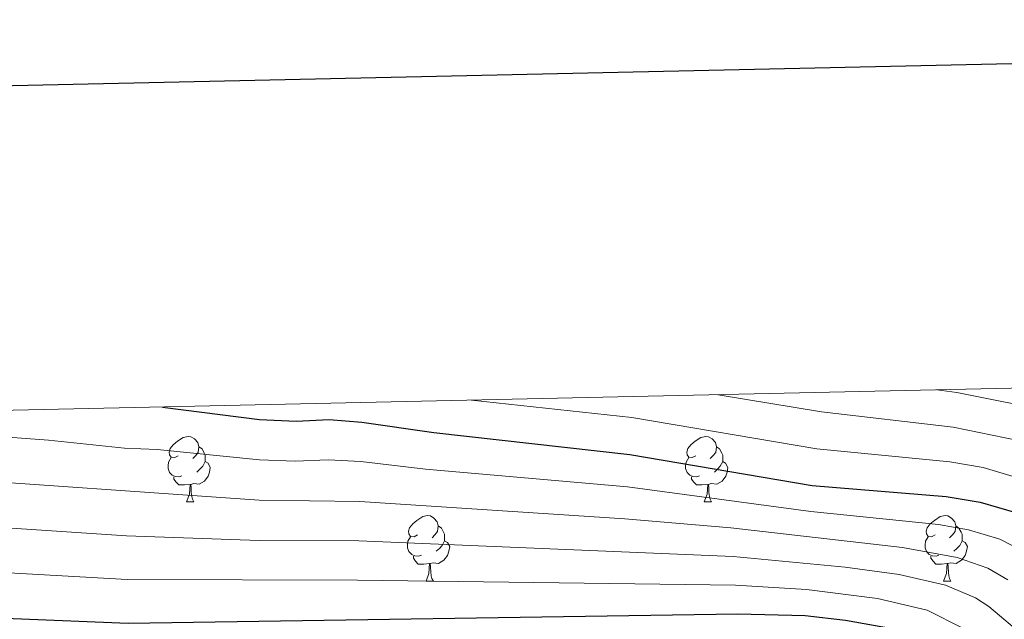
# Model space of a CAD drawing. Units: metres. Extents: x 651222 to 655742, y 720643 to 723711.
# Drawn here: x 653049 to 653200, y 723358 to 723450 of the extents above; entities that cross this region are included whole.
import ezdxf

# ---------------------------------------------------------------- set-up
doc = ezdxf.new("R2010")
doc.units = ezdxf.units.M
doc.header["$MEASUREMENT"] = 0
for name, color, linetype, lineweight in [('Carátula', 7, 'Continuous', 5), ('Elementos auxiliares', 7, 'Continuous', 5), ('Entidades rústicas y varios', 7, 'Continuous', 5), ('Relieve y altimetría', 7, 'Continuous', 5)]:
    doc.layers.add(name, color=color, linetype=linetype, lineweight=lineweight)

msp = doc.modelspace()

# ---------------------------------------------------------------- linework, layer by layer
at = {"layer": 'Carátula', "color": 7, "linetype": 'Continuous', "lineweight": 25, "flags": 128}
msp.add_lwpolyline([(652031.94, 723417.51), (652087.53, 721003.15), (655641.57, 721084.99), (655586.04, 723496.35), (652031.94, 723417.51)], dxfattribs=at)
at = {"layer": 'Carátula', "color": 7, "linetype": 'Continuous', "lineweight": 5}
msp.add_3dface([(651287.83, 720642.83), (655741.73, 720741.63), (655675.86, 723710.91), (651221.96, 723612.11)], dxfattribs=at)
at = {"layer": 'Elementos auxiliares', "color": 250, "linetype": 'Continuous', "lineweight": 5}
msp.add_3dface([(652104.26, 723369.36), (655520.17, 723445.17), (655572.05, 721131.69), (652155.02, 721055.89)], dxfattribs=at)
at = {"layer": 'Entidades rústicas y varios', "color": 92, "linetype": 'Continuous', "lineweight": 5}
for p, q in [((653074.66, 723376.27), (653075.78, 723376.27)), ((653153.98, 723376.27), (653155.11, 723376.27)), ((653111.35, 723364.13), (653112.47, 723364.13)), ((653190.67, 723364.13), (653191.8, 723364.13))]:
    msp.add_line(p, q, dxfattribs=at)
at = {"layer": 'Entidades rústicas y varios', "color": 92, "linetype": 'Continuous', "lineweight": 5, "flags": 128}
for points in [[(653073.36, 723383.33), (653072.83, 723383.06), (653072.3, 723383.12), (653072.03, 723383.49), (653071.98, 723383.91), (653072.14, 723384.43), (653072.62, 723385.03), (653073.25, 723385.56), (653074.15, 723386.14), (653074.9, 723386.3), (653075.32, 723386.25), (653075.85, 723385.93), (653076.38, 723385.35), (653076.54, 723384.71), (653076.43, 723383.86), (653076.01, 723383.33), (653075.59, 723382.9)], [(653152.68, 723383.33), (653152.15, 723383.06), (653151.62, 723383.12), (653151.36, 723383.49), (653151.3, 723383.91), (653151.46, 723384.43), (653151.94, 723385.03), (653152.58, 723385.56), (653153.48, 723386.14), (653154.22, 723386.3), (653154.65, 723386.25), (653155.18, 723385.93), (653155.71, 723385.35), (653155.87, 723384.71), (653155.76, 723383.86), (653155.33, 723383.33), (653154.91, 723382.9)], [(653076.54, 723384.71), (653077.02, 723384.39), (653077.33, 723383.75), (653077.49, 723383.43), (653077.49, 723382.85), (653077.49, 723382.43), (653077.12, 723381.74), (653076.7, 723381.26), (653076.22, 723380.84)], [(653155.87, 723384.71), (653156.34, 723384.39), (653156.66, 723383.75), (653156.82, 723383.43), (653156.82, 723382.85), (653156.82, 723382.43), (653156.45, 723381.74), (653156.03, 723381.26), (653155.55, 723380.84)], [(653073.94, 723380.25), (653073.52, 723380.09), (653072.93, 723380.15), (653072.46, 723380.36), (653072.03, 723380.78), (653071.82, 723381.37), (653071.82, 723381.79), (653071.87, 723382.37), (653072.3, 723383.06)], [(653153.27, 723380.25), (653152.84, 723380.09), (653152.26, 723380.15), (653151.78, 723380.36), (653151.36, 723380.78), (653151.14, 723381.37), (653151.14, 723381.79), (653151.2, 723382.37), (653151.62, 723383.06)], [(653077.49, 723382.43), (653077.95, 723382.18), (653078.29, 723381.56), (653078.18, 723380.84), (653077.97, 723380.2), (653077.39, 723379.46), (653076.59, 723378.98), (653075.74, 723379.08), (653075.31, 723378.95)], [(653156.82, 723382.43), (653157.27, 723382.18), (653157.62, 723381.56), (653157.51, 723380.84), (653157.3, 723380.2), (653156.71, 723379.46), (653155.92, 723378.98), (653155.07, 723379.08), (653154.64, 723378.95)], [(653075.2, 723378.95), (653074.31, 723378.87), (653073.47, 723378.87), (653073.04, 723379.3), (653072.72, 723379.77), (653072.72, 723380.09)], [(653154.53, 723378.95), (653153.64, 723378.87), (653152.79, 723378.87), (653152.37, 723379.3), (653152.05, 723379.77), (653152.05, 723380.09)], [(653074.66, 723376.27), (653075.09, 723377.43), (653075.2, 723378.95), (653075.31, 723378.95), (653075.35, 723378.37), (653075.38, 723377.68), (653075.45, 723377.07), (653075.57, 723376.67), (653075.78, 723376.27)], [(653153.98, 723376.27), (653154.42, 723377.43), (653154.53, 723378.95), (653154.64, 723378.95), (653154.67, 723378.37), (653154.71, 723377.68), (653154.78, 723377.07), (653154.89, 723376.67), (653155.11, 723376.27)], [(653110.05, 723371.19), (653109.52, 723370.92), (653108.99, 723370.98), (653108.72, 723371.35), (653108.67, 723371.77), (653108.83, 723372.29), (653109.31, 723372.89), (653109.94, 723373.42), (653110.84, 723374), (653111.59, 723374.16), (653112.01, 723374.11), (653112.54, 723373.79), (653113.07, 723373.21), (653113.23, 723372.57), (653113.12, 723371.72), (653112.7, 723371.19), (653112.28, 723370.76)], [(653189.37, 723371.19), (653188.84, 723370.92), (653188.31, 723370.98), (653188.05, 723371.35), (653187.99, 723371.77), (653188.15, 723372.29), (653188.63, 723372.89), (653189.27, 723373.42), (653190.17, 723374), (653190.91, 723374.16), (653191.34, 723374.11), (653191.87, 723373.79), (653192.4, 723373.21), (653192.56, 723372.57), (653192.45, 723371.72), (653192.02, 723371.19), (653191.6, 723370.76)], [(653113.23, 723372.57), (653113.71, 723372.25), (653114.02, 723371.61), (653114.18, 723371.29), (653114.18, 723370.71), (653114.18, 723370.29), (653113.81, 723369.6), (653113.39, 723369.12), (653112.91, 723368.7)], [(653192.56, 723372.57), (653193.03, 723372.25), (653193.35, 723371.61), (653193.51, 723371.29), (653193.51, 723370.71), (653193.51, 723370.29), (653193.14, 723369.6), (653192.72, 723369.12), (653192.24, 723368.7)], [(653110.63, 723368.11), (653110.21, 723367.95), (653109.62, 723368.01), (653109.15, 723368.22), (653108.72, 723368.64), (653108.51, 723369.23), (653108.51, 723369.65), (653108.56, 723370.23), (653108.99, 723370.92)], [(653189.96, 723368.11), (653189.53, 723367.95), (653188.95, 723368.01), (653188.47, 723368.22), (653188.05, 723368.64), (653187.83, 723369.23), (653187.83, 723369.65), (653187.89, 723370.23), (653188.31, 723370.92)], [(653114.18, 723370.29), (653114.64, 723370.04), (653114.98, 723369.42), (653114.87, 723368.7), (653114.66, 723368.06), (653114.08, 723367.32), (653113.28, 723366.84), (653112.43, 723366.94), (653112, 723366.81)], [(653193.51, 723370.29), (653193.96, 723370.04), (653194.31, 723369.42), (653194.2, 723368.7), (653193.99, 723368.06), (653193.4, 723367.32), (653192.61, 723366.84), (653191.76, 723366.94), (653191.33, 723366.81)], [(653111.89, 723366.81), (653111, 723366.73), (653110.16, 723366.73), (653109.73, 723367.16), (653109.41, 723367.63), (653109.41, 723367.95)], [(653191.22, 723366.81), (653190.33, 723366.73), (653189.48, 723366.73), (653189.06, 723367.16), (653188.74, 723367.63), (653188.74, 723367.95)], [(653111.35, 723364.13), (653111.78, 723365.29), (653111.89, 723366.81), (653112, 723366.81), (653112.04, 723366.23), (653112.07, 723365.54), (653112.14, 723364.93), (653112.26, 723364.53), (653112.47, 723364.13)], [(653190.67, 723364.13), (653191.11, 723365.29), (653191.22, 723366.81), (653191.33, 723366.81), (653191.36, 723366.23), (653191.4, 723365.54), (653191.47, 723364.93), (653191.58, 723364.53), (653191.8, 723364.13)]]:
    msp.add_lwpolyline(points, dxfattribs=at)
at = {"layer": 'Relieve y altimetría', "color": 30, "linetype": 'Continuous', "lineweight": 5, "flags": 128}
for points, elevation in [([(653156.11, 723392.7), (653171.94, 723390.05), (653192.16, 723387.72), (653202.12, 723385.7)], 1185), ([(653189.63, 723393.45), (653192.71, 723393.04), (653207.84, 723390.01)], 1190), ([(653118.3, 723391.86), (653142.88, 723389.2), (653171.22, 723384.42), (653191.61, 723382.4), (653196.76, 723381.55), (653206.96, 723378.47)], 1180), ([(653016.93, 723389.61), (653030.82, 723387.43), (653053.51, 723385.72), (653065.13, 723384.49), (653070.13, 723384.3), (653085.81, 723382.71), (653091.31, 723382.5), (653096.35, 723382.73), (653101.34, 723382.44), (653111.27, 723381.27), (653142.22, 723378.58), (653170.3, 723374.8), (653189.88, 723372.77), (653194.51, 723371.98), (653199.29, 723370.56), (653203.47, 723368.42)], 1170), ([(652917.59, 723387.41), (652929.13, 723386.37), (652942.85, 723386.24), (652955.9, 723386.88), (652962.76, 723387.87), (652969.53, 723388.41), (652990.72, 723388.07), (652995.48, 723387.54), (653008.21, 723385.2), (653015.3, 723383.15), (653034.51, 723380.08), (653085.78, 723376.52), (653101.18, 723376.34), (653141.84, 723373.64), (653158.08, 723372.26), (653184.39, 723369.26), (653192.74, 723367.75), (653197.45, 723366.08), (653200.52, 723364.33)], 1165), ([(652907.12, 723381.48), (652928.72, 723379.02), (652933.72, 723378.94), (652943.26, 723379.12), (652956.45, 723380.52), (652971.25, 723383), (652978.53, 723383.37), (652990.53, 723383.06), (652993.86, 723382.57), (653005.49, 723379.87), (653013.64, 723377.08), (653033.21, 723373.21), (653065.42, 723371.06), (653085.76, 723370.33), (653101.03, 723370.3), (653158.43, 723367.88), (653175.58, 723366.23), (653183.85, 723365.12), (653190.98, 723363.51), (653195.58, 723361.54), (653197.58, 723360.23), (653203.19, 723355.54)], 1160), ([(652907.73, 723374.32), (652923.32, 723372.07), (652928.31, 723371.77), (652938.67, 723371.77), (652943.93, 723372.04), (652952.97, 723373.33), (652972.96, 723377.59), (652979.35, 723378.26), (652985.34, 723378.39), (652992.23, 723377.59), (653002.77, 723374.55), (653011.98, 723371), (653027.02, 723367.39), (653033.79, 723366.16), (653065.57, 723364.35), (653100.87, 723364.25), (653158.77, 723363.5), (653169.65, 723362.83), (653180.55, 723361.46), (653188.14, 723359.68), (653193.63, 723356.91), (653202.76, 723348.51)], 1155)]:
    msp.add_lwpolyline(points, dxfattribs=dict(at, elevation=elevation))
at = {"layer": 'Relieve y altimetría', "color": 30, "linetype": 'Continuous', "lineweight": 25, "flags": 128}
for points, elevation in [([(653070.98, 723390.81), (653085.83, 723388.9), (653091.46, 723388.62), (653096.51, 723388.88), (653101.5, 723388.5), (653112.55, 723386.9), (653142.6, 723383.52), (653170.51, 723378.79), (653191.06, 723377.08), (653196.27, 723376.22), (653201.87, 723374.59)], 1175), ([(652906.35, 723367.39), (652922.91, 723364.78), (652927.89, 723364.33), (652939.08, 723364.5), (652944.41, 723364.94), (652954.46, 723366.66), (652974.67, 723372.18), (652980.16, 723373.15), (652985.16, 723373.44), (652990.6, 723372.62), (652995.44, 723371.15), (653010.32, 723364.93), (653020.85, 723361.71), (653032.97, 723359.24), (653037.95, 723358.81), (653065.71, 723357.64), (653159.12, 723359.12), (653169.44, 723358.84), (653175.63, 723358.14), (653182.78, 723356.83), (653187.45, 723355.04), (653191.68, 723352.05), (653199.87, 723343.77), (653208.64, 723331.48)], 1150)]:
    msp.add_lwpolyline(points, dxfattribs=dict(at, elevation=elevation))

doc.saveas('drawing.dxf')
